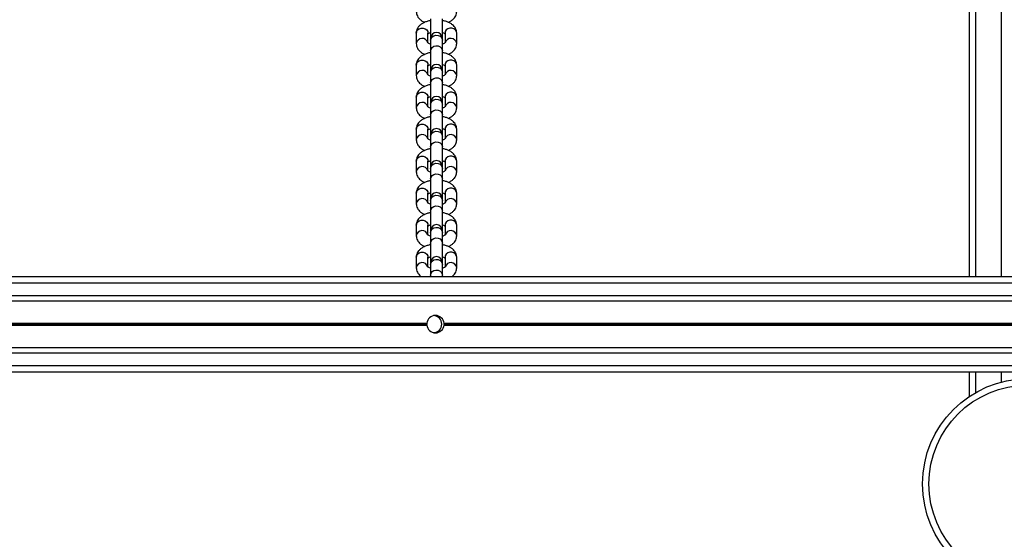
# Model space of a CAD drawing. Units: millimetres. Extents: x 1030 to 11055, y 2535 to 15082.
# Drawn here: x 8126 to 8589, y 7029 to 7274 of the extents above; entities that cross this region are included whole.
import ezdxf

# ---------------------------------------------------------------- set-up
doc = ezdxf.new("R2010")
doc.units = ezdxf.units.MM
doc.header["$LTSCALE"] = 100

msp = doc.modelspace()

# ---------------------------------------------------------------- linework, layer by layer
at = {"color": 7, "linetype": 'Continuous', "lineweight": 25}
for p, q in [((8572.48, 7802.7), (8572.48, 7153.2)), ((8319.23, 7274.38), (8319.23, 7265.21)), ((8324.73, 7265.21), (8324.73, 7274.38)), ((8312.48, 7267.7), (8312.48, 7262.7)), ((8317.98, 7263.09), (8317.98, 7267.7)), ((8319.23, 7265.21), (8319.23, 7264.31)), ((8324.73, 7264.31), (8324.73, 7265.21)), ((8325.98, 7267.7), (8325.98, 7263.14)), ((8331.48, 7262.7), (8331.48, 7267.7)), ((8319.23, 7264.31), (8319.23, 7259.31)), ((8324.73, 7259.31), (8324.73, 7264.31)), ((8319.23, 7259.31), (8319.23, 7250.14)), ((8324.73, 7250.14), (8324.73, 7259.31)), ((8312.48, 7252.63), (8312.48, 7247.63)), ((8317.98, 7248.02), (8317.98, 7252.63)), ((8325.98, 7252.63), (8325.98, 7248.07)), ((8331.48, 7247.63), (8331.48, 7252.63)), ((8319.23, 7250.14), (8319.23, 7249.24)), ((8319.23, 7249.24), (8319.23, 7244.24)), ((8324.73, 7249.24), (8324.73, 7250.14)), ((8324.73, 7244.24), (8324.73, 7249.24)), ((8319.23, 7244.24), (8319.23, 7235.07)), ((8324.73, 7235.07), (8324.73, 7244.24)), ((8312.48, 7237.56), (8312.48, 7232.56)), ((8317.98, 7232.95), (8317.98, 7237.56)), ((8325.98, 7237.56), (8325.98, 7233)), ((8331.48, 7232.56), (8331.48, 7237.56)), ((8319.23, 7235.07), (8319.23, 7234.16)), ((8319.23, 7234.16), (8319.23, 7229.17)), ((8324.73, 7234.16), (8324.73, 7235.07)), ((8324.73, 7229.17), (8324.73, 7234.16)), ((8319.23, 7229.17), (8319.23, 7219.99)), ((8324.73, 7219.99), (8324.73, 7229.17)), ((8312.48, 7222.49), (8312.48, 7217.49)), ((8317.98, 7217.88), (8317.98, 7222.49)), ((8319.23, 7219.99), (8319.23, 7219.09)), ((8319.23, 7219.09), (8319.23, 7214.1)), ((8324.73, 7219.09), (8324.73, 7219.99)), ((8324.73, 7214.1), (8324.73, 7219.09)), ((8325.98, 7222.49), (8325.98, 7217.93)), ((8331.48, 7217.49), (8331.48, 7222.49)), ((8319.23, 7214.1), (8319.23, 7204.92)), ((8324.73, 7204.92), (8324.73, 7214.1)), ((8312.48, 7207.41), (8312.48, 7202.42)), ((8317.98, 7202.81), (8317.98, 7207.41)), ((8319.23, 7204.92), (8319.23, 7204.02)), ((8324.73, 7204.02), (8324.73, 7204.92)), ((8325.98, 7207.41), (8325.98, 7202.86)), ((8331.48, 7202.42), (8331.48, 7207.41)), ((8319.23, 7204.02), (8319.23, 7199.03)), ((8324.73, 7199.03), (8324.73, 7204.02)), ((8319.23, 7199.03), (8319.23, 7189.85)), ((8324.73, 7189.85), (8324.73, 7199.03)), ((8312.48, 7192.34), (8312.48, 7187.35)), ((8317.98, 7187.74), (8317.98, 7192.34)), ((8325.98, 7192.34), (8325.98, 7187.79)), ((8331.48, 7187.35), (8331.48, 7192.34)), ((8319.23, 7189.85), (8319.23, 7188.95)), ((8319.23, 7188.95), (8319.23, 7183.95)), ((8324.73, 7188.95), (8324.73, 7189.85)), ((8324.73, 7183.95), (8324.73, 7188.95)), ((8319.23, 7183.95), (8319.23, 7174.78)), ((8324.73, 7174.78), (8324.73, 7183.95)), ((8312.48, 7177.27), (8312.48, 7172.28)), ((8317.98, 7172.66), (8317.98, 7177.27)), ((8325.98, 7177.27), (8325.98, 7172.71)), ((8331.48, 7172.28), (8331.48, 7177.27)), ((8319.23, 7174.78), (8319.23, 7173.88)), ((8319.23, 7173.88), (8319.23, 7168.88)), ((8324.73, 7173.88), (8324.73, 7174.78)), ((8324.73, 7168.88), (8324.73, 7173.88)), ((8319.23, 7168.88), (8319.23, 7159.71)), ((8324.73, 7159.71), (8324.73, 7168.88)), ((8312.48, 7162.2), (8312.48, 7157.2)), ((8317.98, 7157.59), (8317.98, 7162.2)), ((8319.23, 7159.71), (8319.23, 7158.81)), ((8319.23, 7158.81), (8319.23, 7153.81)), ((8324.73, 7158.81), (8324.73, 7159.71)), ((8324.73, 7153.81), (8324.73, 7158.81)), ((8325.98, 7162.2), (8325.98, 7157.64)), ((8331.48, 7157.2), (8331.48, 7162.2)), ((8319.23, 7153.81), (8319.23, 7153.2)), ((8324.73, 7153.2), (8324.73, 7153.81)), ((6794.81, 7153.2), (8659.48, 7153.2)), ((6794.44, 7141.71), (8659.48, 7141.71)), ((7635.56, 7131.1), (8317.4, 7131.1)), ((7635.56, 7130.3), (8317.4, 7130.3)), ((7635.57, 7130.97), (8317.39, 7130.97)), ((7635.57, 7130.43), (8317.39, 7130.43)), ((7635.58, 7130.83), (8317.38, 7130.83)), ((7635.58, 7130.57), (8317.38, 7130.57)), ((8325.56, 7131.1), (8659.48, 7131.1)), ((8325.56, 7130.3), (8659.48, 7130.3)), ((8325.57, 7130.97), (8659.48, 7130.97)), ((8325.57, 7130.43), (8659.48, 7130.43)), ((8325.58, 7130.83), (8659.48, 7130.83)), ((8325.58, 7130.57), (8659.48, 7130.57)), ((6793.9, 7119.69), (8659.48, 7119.69)), ((6793.72, 7108.2), (8659.48, 7108.2)), ((8572.48, 7108.2), (8572.48, 7096.63))]:
    msp.add_line(p, q, dxfattribs=at)
at = {"color": 8, "linetype": 'Continuous', "lineweight": 25}
for p, q in [((8575.48, 7802.7), (8575.48, 7153.2)), ((8587.48, 7802.7), (8587.48, 7153.2)), ((6794.7, 7150.2), (8659.48, 7150.2)), ((6794.51, 7144.2), (8659.48, 7144.2)), ((6793.86, 7117.2), (8659.48, 7117.2)), ((6793.76, 7111.2), (8659.48, 7111.2)), ((8575.48, 7108.2), (8575.48, 7098.49)), ((8587.48, 7108.2), (8587.48, 7103.4))]:
    msp.add_line(p, q, dxfattribs=at)
at = {"color": 8, "linetype": 'Continuous', "lineweight": 25, "flags": 128}
for points in [[(8312.48, 7267.7), (8312.59, 7268.35), (8313.04, 7269.14), (8313.78, 7269.73), (8314.73, 7270.04), (8315.74, 7270.04), (8316.68, 7269.73), (8317.43, 7269.14), (8317.88, 7268.35), (8317.98, 7267.7)], [(8331.48, 7267.7), (8331.38, 7268.35), (8330.93, 7269.14), (8330.18, 7269.73), (8329.24, 7270.04), (8328.23, 7270.04), (8327.28, 7269.73), (8326.54, 7269.14), (8326.09, 7268.35), (8325.98, 7267.7)], [(8319.23, 7264.31), (8319.42, 7265.17), (8319.95, 7265.91), (8320.76, 7266.44), (8321.73, 7266.68), (8322.73, 7266.6), (8323.64, 7266.21), (8324.32, 7265.56), (8324.68, 7264.74), (8324.73, 7264.31)], [(8319.23, 7259.31), (8319.42, 7260.17), (8319.95, 7260.92), (8320.76, 7261.44), (8321.73, 7261.68), (8322.73, 7261.6), (8323.64, 7261.21), (8324.32, 7260.57), (8324.68, 7259.75), (8324.73, 7259.31)], [(8312.48, 7252.63), (8312.59, 7253.28), (8313.04, 7254.06), (8313.78, 7254.65), (8314.73, 7254.97), (8315.74, 7254.97), (8316.68, 7254.65), (8317.43, 7254.06), (8317.88, 7253.28), (8317.98, 7252.63)], [(8319.23, 7249.24), (8319.42, 7250.1), (8319.95, 7250.84), (8320.76, 7251.37), (8321.73, 7251.61), (8322.73, 7251.53), (8323.64, 7251.14), (8324.32, 7250.49), (8324.68, 7249.67), (8324.73, 7249.24)], [(8331.48, 7252.63), (8331.38, 7253.28), (8330.93, 7254.06), (8330.18, 7254.65), (8329.24, 7254.97), (8328.23, 7254.97), (8327.28, 7254.65), (8326.54, 7254.06), (8326.09, 7253.28), (8325.98, 7252.63)], [(8319.23, 7244.24), (8319.42, 7245.1), (8319.95, 7245.85), (8320.76, 7246.37), (8321.73, 7246.61), (8322.73, 7246.53), (8323.64, 7246.14), (8324.32, 7245.49), (8324.68, 7244.68), (8324.73, 7244.24)], [(8312.48, 7237.56), (8312.59, 7238.21), (8313.04, 7238.99), (8313.78, 7239.58), (8314.73, 7239.9), (8315.74, 7239.9), (8316.68, 7239.58), (8317.43, 7238.99), (8317.88, 7238.21), (8317.98, 7237.56)], [(8331.48, 7237.56), (8331.38, 7238.21), (8330.93, 7238.99), (8330.18, 7239.58), (8329.24, 7239.9), (8328.23, 7239.9), (8327.28, 7239.58), (8326.54, 7238.99), (8326.09, 7238.21), (8325.98, 7237.56)], [(8319.23, 7234.16), (8319.42, 7235.02), (8319.95, 7235.77), (8320.76, 7236.3), (8321.73, 7236.54), (8322.73, 7236.46), (8323.64, 7236.06), (8324.32, 7235.42), (8324.68, 7234.6), (8324.73, 7234.16)], [(8319.23, 7229.17), (8319.42, 7230.03), (8319.95, 7230.77), (8320.76, 7231.3), (8321.73, 7231.54), (8322.73, 7231.46), (8323.64, 7231.07), (8324.32, 7230.42), (8324.68, 7229.61), (8324.73, 7229.17)], [(8312.48, 7222.49), (8312.59, 7223.14), (8313.04, 7223.92), (8313.78, 7224.51), (8314.73, 7224.83), (8315.74, 7224.83), (8316.68, 7224.51), (8317.43, 7223.92), (8317.88, 7223.14), (8317.98, 7222.49)], [(8331.48, 7222.49), (8331.38, 7223.14), (8330.93, 7223.92), (8330.18, 7224.51), (8329.24, 7224.83), (8328.23, 7224.83), (8327.28, 7224.51), (8326.54, 7223.92), (8326.09, 7223.14), (8325.98, 7222.49)], [(8319.23, 7219.09), (8319.42, 7219.95), (8319.95, 7220.7), (8320.76, 7221.22), (8321.73, 7221.46), (8322.73, 7221.38), (8323.64, 7220.99), (8324.32, 7220.35), (8324.68, 7219.53), (8324.73, 7219.09)], [(8319.23, 7214.1), (8319.42, 7214.96), (8319.95, 7215.7), (8320.76, 7216.23), (8321.73, 7216.47), (8322.73, 7216.39), (8323.64, 7216), (8324.32, 7215.35), (8324.68, 7214.54), (8324.73, 7214.1)], [(8312.48, 7207.41), (8312.59, 7208.07), (8313.04, 7208.85), (8313.78, 7209.44), (8314.73, 7209.76), (8315.74, 7209.76), (8316.68, 7209.44), (8317.43, 7208.85), (8317.88, 7208.07), (8317.98, 7207.41)], [(8331.48, 7207.41), (8331.38, 7208.07), (8330.93, 7208.85), (8330.18, 7209.44), (8329.24, 7209.76), (8328.23, 7209.76), (8327.28, 7209.44), (8326.54, 7208.85), (8326.09, 7208.07), (8325.98, 7207.41)], [(8319.23, 7204.02), (8319.42, 7204.88), (8319.95, 7205.63), (8320.76, 7206.15), (8321.73, 7206.39), (8322.73, 7206.31), (8323.64, 7205.92), (8324.32, 7205.27), (8324.68, 7204.46), (8324.73, 7204.02)], [(8319.23, 7199.03), (8319.42, 7199.89), (8319.95, 7200.63), (8320.76, 7201.16), (8321.73, 7201.4), (8322.73, 7201.32), (8323.64, 7200.93), (8324.32, 7200.28), (8324.68, 7199.46), (8324.73, 7199.03)], [(8312.48, 7192.34), (8312.59, 7192.99), (8313.04, 7193.78), (8313.78, 7194.37), (8314.73, 7194.68), (8315.74, 7194.68), (8316.68, 7194.37), (8317.43, 7193.78), (8317.88, 7192.99), (8317.98, 7192.34)], [(8319.23, 7188.95), (8319.42, 7189.81), (8319.95, 7190.55), (8320.76, 7191.08), (8321.73, 7191.32), (8322.73, 7191.24), (8323.64, 7190.85), (8324.32, 7190.2), (8324.68, 7189.39), (8324.73, 7188.95)], [(8331.48, 7192.34), (8331.38, 7192.99), (8330.93, 7193.78), (8330.18, 7194.37), (8329.24, 7194.68), (8328.23, 7194.68), (8327.28, 7194.37), (8326.54, 7193.78), (8326.09, 7192.99), (8325.98, 7192.34)], [(8319.23, 7183.95), (8319.42, 7184.81), (8319.95, 7185.56), (8320.76, 7186.09), (8321.73, 7186.33), (8322.73, 7186.25), (8323.64, 7185.86), (8324.32, 7185.21), (8324.68, 7184.39), (8324.73, 7183.95)], [(8312.48, 7177.27), (8312.59, 7177.92), (8313.04, 7178.71), (8313.78, 7179.3), (8314.73, 7179.61), (8315.74, 7179.61), (8316.68, 7179.3), (8317.43, 7178.71), (8317.88, 7177.92), (8317.98, 7177.27)], [(8331.48, 7177.27), (8331.38, 7177.92), (8330.93, 7178.71), (8330.18, 7179.3), (8329.24, 7179.61), (8328.23, 7179.61), (8327.28, 7179.3), (8326.54, 7178.71), (8326.09, 7177.92), (8325.98, 7177.27)], [(8319.23, 7173.88), (8319.42, 7174.74), (8319.95, 7175.48), (8320.76, 7176.01), (8321.73, 7176.25), (8322.73, 7176.17), (8323.64, 7175.78), (8324.32, 7175.13), (8324.68, 7174.32), (8324.73, 7173.88)], [(8319.23, 7168.88), (8319.42, 7169.74), (8319.95, 7170.49), (8320.76, 7171.02), (8321.73, 7171.26), (8322.73, 7171.17), (8323.64, 7170.78), (8324.32, 7170.14), (8324.68, 7169.32), (8324.73, 7168.88)], [(8312.48, 7162.2), (8312.59, 7162.85), (8313.04, 7163.63), (8313.78, 7164.22), (8314.73, 7164.54), (8315.74, 7164.54), (8316.68, 7164.22), (8317.43, 7163.63), (8317.88, 7162.85), (8317.98, 7162.2)], [(8331.48, 7162.2), (8331.38, 7162.85), (8330.93, 7163.63), (8330.18, 7164.22), (8329.24, 7164.54), (8328.23, 7164.54), (8327.28, 7164.22), (8326.54, 7163.63), (8326.09, 7162.85), (8325.98, 7162.2)], [(8319.23, 7158.81), (8319.42, 7159.67), (8319.95, 7160.41), (8320.76, 7160.94), (8321.73, 7161.18), (8322.73, 7161.1), (8323.64, 7160.71), (8324.32, 7160.06), (8324.68, 7159.24), (8324.73, 7158.81)], [(8319.23, 7153.81), (8319.42, 7154.67), (8319.95, 7155.42), (8320.76, 7155.94), (8321.73, 7156.18), (8322.73, 7156.1), (8323.64, 7155.71), (8324.32, 7155.07), (8324.68, 7154.25), (8324.73, 7153.81)]]:
    msp.add_lwpolyline(points, dxfattribs=at)
at = {"color": 7, "linetype": 'Continuous', "lineweight": 25}
for radius in [49.5, 46.5]:
    msp.add_circle((8600.05, 7055.52), radius, dxfattribs=at)
at = {"color": 8, "linetype": 'Continuous', "lineweight": 25}
for centre, start, end in [((8315.25, 7262.38), 16.0979, 173.2783), ((8328.71, 7262.38), 6.7144, 164.0358), ((8315.25, 7247.31), 16.0976, 173.2786), ((8328.71, 7247.31), 6.7141, 164.0361), ((8315.25, 7232.24), 16.098, 173.2785), ((8328.71, 7232.24), 6.7141, 164.0361), ((8315.25, 7217.16), 16.098, 173.2784), ((8328.71, 7217.16), 6.7144, 164.0361), ((8315.25, 7202.09), 16.098, 173.2782), ((8328.71, 7202.09), 6.7144, 164.0361), ((8315.25, 7187.02), 16.098, 173.2782), ((8328.71, 7187.02), 6.7144, 164.0361), ((8315.25, 7171.95), 16.098, 173.2782), ((8328.71, 7171.95), 6.7144, 164.0361), ((8315.25, 7156.88), 16.0979, 173.2783), ((8328.71, 7156.88), 6.7144, 164.036)]:
    msp.add_arc(centre, 2.79, start, end, dxfattribs=at)
at = {"color": 7, "linetype": 'Continuous', "lineweight": 25}
for centre, radius, start, end in [((8321.98, 7265.21), 2.75, 0, 180), ((8321.98, 7250.14), 2.75, 0, 180), ((8321.98, 7235.07), 2.75, 0, 180), ((8321.98, 7219.99), 2.75, 0, 180), ((8321.98, 7204.92), 2.75, 0, 180), ((8321.98, 7189.85), 2.75, 0, 180), ((8321.98, 7174.78), 2.75, 0, 180), ((8321.98, 7159.71), 2.75, 0, 180), ((8321.48, 7130.7), 4.1, 176.1761, 178.2003), ((8321.48, 7130.7), 4.1, 181.7997, 183.8239), ((8321.48, 7130.7), 4.1, 5.6294, 174.3706), ((8321.48, 7130.7), 4.1, 185.6294, 354.3706), ((8320.48, 7130.7), 4, 271.3609, 88.6391), ((8321.48, 7130.7), 4.1, 1.7997, 3.8239), ((8321.48, 7130.7), 4.1, 356.1761, 358.2003)]:
    msp.add_arc(centre, radius, start, end, dxfattribs=at)
for points, knots in [([(8312.48, 7277.78), (8312.5, 7277.44), (8312.55, 7276.72), (8312.95, 7275.69), (8313.59, 7274.71), (8314.47, 7273.85), (8315.43, 7273.18), (8316.16, 7272.86), (8316.46, 7272.73)], [0, 0, 0, 0, 0.147385, 0.317798, 0.488829, 0.66893, 0.864186, 1, 1, 1, 1]), ([(8327.5, 7272.74), (8327.77, 7272.85), (8328.5, 7273.16), (8329.47, 7273.84), (8330.4, 7274.73), (8331.04, 7275.74), (8331.42, 7276.77), (8331.46, 7277.47), (8331.48, 7277.78)], [0, 0, 0, 0, 0.120897, 0.32665, 0.517189, 0.693683, 0.862269, 1, 1, 1, 1]), ([(8319.23, 7273.56), (8319.06, 7273.54), (8318.32, 7273.43), (8317.1, 7273.05), (8315.67, 7272.43), (8314.49, 7271.64), (8313.57, 7270.74), (8312.92, 7269.73), (8312.54, 7268.7), (8312.5, 7268.01), (8312.48, 7267.7)], [0, 0, 0, 0, 0.047924, 0.204066, 0.364685, 0.513379, 0.651079, 0.778628, 0.900465, 1, 1, 1, 1]), ([(8331.48, 7267.7), (8331.46, 7268.03), (8331.41, 7268.75), (8331.01, 7269.79), (8330.37, 7270.77), (8329.5, 7271.62), (8328.38, 7272.38), (8327.02, 7272.99), (8325.78, 7273.4), (8324.97, 7273.52), (8324.73, 7273.56)], [0, 0, 0, 0, 0.106595, 0.229837, 0.353536, 0.483783, 0.624997, 0.776944, 0.93299, 1, 1, 1, 1]), ([(8317.88, 7267.26), (8317.88, 7267.26), (8317.87, 7267.25), (8318.13, 7267.46), (8318.59, 7267.72), (8319.04, 7267.86), (8319.23, 7267.92)], [0, 0, 0, 0, 0.184227, 0.477084, 0.775964, 1, 1, 1, 1]), ([(8324.73, 7267.93), (8324.77, 7267.92), (8325.13, 7267.83), (8325.6, 7267.6), (8326.05, 7267.31), (8326.08, 7267.26), (8326.1, 7267.23)], [0, 0, 0, 0, 0.042996, 0.375213, 0.692888, 1, 1, 1, 1]), ([(8312.48, 7262.7), (8312.5, 7262.37), (8312.55, 7261.65), (8312.95, 7260.61), (8313.59, 7259.64), (8314.47, 7258.78), (8315.43, 7258.11), (8316.16, 7257.79), (8316.46, 7257.66)], [0, 0, 0, 0, 0.147385, 0.317798, 0.48883, 0.668931, 0.864179, 1, 1, 1, 1]), ([(8319.15, 7262.5), (8319.14, 7262.5), (8318.81, 7262.58), (8318.37, 7262.8), (8317.92, 7263.1), (8317.88, 7263.15), (8317.86, 7263.17)], [0, 0, 0, 0, 0.0155635, 0.3572866, 0.6840756, 1, 1, 1, 1]), ([(8326.08, 7263.15), (8326.08, 7263.15), (8326.09, 7263.15), (8325.84, 7262.94), (8325.4, 7262.7), (8324.99, 7262.57), (8324.84, 7262.52)], [0, 0, 0, 0, 0.192345, 0.498051, 0.810043, 1, 1, 1, 1]), ([(8327.5, 7257.67), (8327.77, 7257.78), (8328.5, 7258.09), (8329.47, 7258.76), (8330.4, 7259.66), (8331.04, 7260.67), (8331.42, 7261.7), (8331.46, 7262.39), (8331.48, 7262.7)], [0, 0, 0, 0, 0.120897, 0.32665, 0.517189, 0.693683, 0.862277, 1, 1, 1, 1]), ([(8319.23, 7258.49), (8319.06, 7258.46), (8318.32, 7258.36), (8317.1, 7257.98), (8315.67, 7257.36), (8314.49, 7256.57), (8313.57, 7255.67), (8312.92, 7254.66), (8312.54, 7253.63), (8312.5, 7252.94), (8312.48, 7252.63)], [0, 0, 0, 0, 0.047926, 0.204064, 0.364687, 0.513374, 0.651073, 0.778629, 0.900466, 1, 1, 1, 1]), ([(8331.48, 7252.63), (8331.46, 7252.96), (8331.41, 7253.68), (8331.01, 7254.72), (8330.37, 7255.69), (8329.5, 7256.55), (8328.38, 7257.31), (8327.02, 7257.92), (8325.78, 7258.32), (8324.97, 7258.45), (8324.73, 7258.49)], [0, 0, 0, 0, 0.106594, 0.229843, 0.353535, 0.483782, 0.624995, 0.776942, 0.932988, 1, 1, 1, 1]), ([(8317.88, 7252.19), (8317.88, 7252.18), (8317.87, 7252.18), (8318.13, 7252.39), (8318.59, 7252.65), (8319.04, 7252.79), (8319.23, 7252.85)], [0, 0, 0, 0, 0.184261, 0.477082, 0.775988, 1, 1, 1, 1]), ([(8324.73, 7252.86), (8324.77, 7252.85), (8325.13, 7252.76), (8325.6, 7252.53), (8326.05, 7252.24), (8326.08, 7252.19), (8326.1, 7252.16)], [0, 0, 0, 0, 0.042995, 0.375185, 0.692889, 1, 1, 1, 1]), ([(8312.48, 7247.63), (8312.5, 7247.3), (8312.55, 7246.58), (8312.95, 7245.54), (8313.59, 7244.57), (8314.47, 7243.71), (8315.43, 7243.04), (8316.16, 7242.72), (8316.46, 7242.59)], [0, 0, 0, 0, 0.147385, 0.317798, 0.48883, 0.668931, 0.864179, 1, 1, 1, 1]), ([(8319.23, 7247.4), (8319.19, 7247.41), (8318.84, 7247.5), (8318.37, 7247.73), (8317.92, 7248.02), (8317.88, 7248.07), (8317.86, 7248.1)], [0, 0, 0, 0, 0.042995, 0.375185, 0.692889, 1, 1, 1, 1]), ([(8326.08, 7248.08), (8326.08, 7248.08), (8326.09, 7248.08), (8325.84, 7247.87), (8325.38, 7247.61), (8324.92, 7247.47), (8324.73, 7247.41)], [0, 0, 0, 0, 0.1842554, 0.4770714, 0.7759706, 1, 1, 1, 1]), ([(8327.5, 7242.6), (8327.77, 7242.71), (8328.5, 7243.01), (8329.47, 7243.69), (8330.4, 7244.59), (8331.04, 7245.6), (8331.42, 7246.63), (8331.46, 7247.32), (8331.48, 7247.63)], [0, 0, 0, 0, 0.120905, 0.326649, 0.517188, 0.693682, 0.862277, 1, 1, 1, 1]), ([(8319.23, 7243.42), (8319.06, 7243.39), (8318.32, 7243.29), (8317.1, 7242.91), (8315.67, 7242.29), (8314.49, 7241.5), (8313.57, 7240.6), (8312.92, 7239.59), (8312.54, 7238.56), (8312.5, 7237.87), (8312.48, 7237.56)], [0, 0, 0, 0, 0.0479267, 0.2040653, 0.3646895, 0.5133775, 0.6510771, 0.7786272, 0.9004709, 1, 1, 1, 1]), ([(8331.48, 7237.56), (8331.46, 7237.89), (8331.41, 7238.61), (8331.01, 7239.65), (8330.37, 7240.62), (8329.5, 7241.48), (8328.38, 7242.23), (8327.02, 7242.85), (8325.78, 7243.25), (8324.97, 7243.38), (8324.73, 7243.42)], [0, 0, 0, 0, 0.106595, 0.229838, 0.353531, 0.483784, 0.624993, 0.776941, 0.932987, 1, 1, 1, 1]), ([(8317.88, 7237.11), (8317.88, 7237.11), (8317.87, 7237.11), (8318.13, 7237.32), (8318.59, 7237.58), (8319.04, 7237.72), (8319.23, 7237.78)], [0, 0, 0, 0, 0.184257, 0.477071, 0.775971, 1, 1, 1, 1]), ([(8324.73, 7237.79), (8324.77, 7237.78), (8325.13, 7237.69), (8325.6, 7237.46), (8326.05, 7237.17), (8326.08, 7237.12), (8326.1, 7237.09)], [0, 0, 0, 0, 0.042995, 0.375185, 0.692889, 1, 1, 1, 1]), ([(8312.48, 7232.56), (8312.5, 7232.23), (8312.55, 7231.51), (8312.95, 7230.47), (8313.59, 7229.5), (8314.47, 7228.64), (8315.43, 7227.97), (8316.16, 7227.65), (8316.46, 7227.52)], [0, 0, 0, 0, 0.147385, 0.317798, 0.488821, 0.66893, 0.864179, 1, 1, 1, 1]), ([(8319.15, 7232.35), (8319.14, 7232.36), (8318.81, 7232.44), (8318.37, 7232.66), (8317.92, 7232.95), (8317.88, 7233), (8317.86, 7233.03)], [0, 0, 0, 0, 0.015545, 0.357263, 0.68408, 1, 1, 1, 1]), ([(8326.08, 7233), (8326.08, 7233.01), (8326.09, 7233.01), (8325.84, 7232.8), (8325.4, 7232.56), (8324.99, 7232.42), (8324.84, 7232.37)], [0, 0, 0, 0, 0.192346, 0.498019, 0.810042, 1, 1, 1, 1]), ([(8327.5, 7227.53), (8327.77, 7227.64), (8328.5, 7227.94), (8329.47, 7228.62), (8330.4, 7229.52), (8331.04, 7230.53), (8331.42, 7231.56), (8331.46, 7232.25), (8331.48, 7232.56)], [0, 0, 0, 0, 0.120899, 0.326645, 0.517185, 0.69368, 0.862276, 1, 1, 1, 1]), ([(8319.23, 7228.35), (8319.06, 7228.32), (8318.32, 7228.21), (8317.1, 7227.84), (8315.67, 7227.22), (8314.49, 7226.43), (8313.57, 7225.53), (8312.92, 7224.52), (8312.54, 7223.49), (8312.5, 7222.8), (8312.48, 7222.49)], [0, 0, 0, 0, 0.047927, 0.204065, 0.36469, 0.513378, 0.651077, 0.778628, 0.900471, 1, 1, 1, 1]), ([(8331.48, 7222.49), (8331.46, 7222.82), (8331.41, 7223.54), (8331.01, 7224.58), (8330.37, 7225.55), (8329.5, 7226.41), (8328.38, 7227.16), (8327.02, 7227.78), (8325.78, 7228.18), (8324.97, 7228.31), (8324.73, 7228.34)], [0, 0, 0, 0, 0.106594, 0.229838, 0.353537, 0.483784, 0.624993, 0.776941, 0.932987, 1, 1, 1, 1]), ([(8317.88, 7222.04), (8317.88, 7222.04), (8317.87, 7222.04), (8318.13, 7222.25), (8318.59, 7222.5), (8319.04, 7222.65), (8319.23, 7222.71)], [0, 0, 0, 0, 0.184256, 0.477072, 0.775971, 1, 1, 1, 1]), ([(8324.73, 7222.71), (8324.77, 7222.7), (8325.13, 7222.61), (8325.6, 7222.39), (8326.05, 7222.09), (8326.08, 7222.04), (8326.1, 7222.02)], [0, 0, 0, 0, 0.0429958, 0.375185, 0.6928894, 1, 1, 1, 1]), ([(8312.48, 7217.49), (8312.5, 7217.16), (8312.55, 7216.44), (8312.95, 7215.4), (8313.59, 7214.42), (8314.47, 7213.57), (8315.43, 7212.9), (8316.16, 7212.58), (8316.46, 7212.45)], [0, 0, 0, 0, 0.147386, 0.317806, 0.488829, 0.66893, 0.864186, 1, 1, 1, 1]), ([(8319.15, 7217.28), (8319.14, 7217.29), (8318.81, 7217.37), (8318.37, 7217.59), (8317.92, 7217.88), (8317.88, 7217.93), (8317.86, 7217.96)], [0, 0, 0, 0, 0.0155448, 0.3572632, 0.6840802, 1, 1, 1, 1]), ([(8326.08, 7217.93), (8326.08, 7217.93), (8326.09, 7217.94), (8325.84, 7217.73), (8325.4, 7217.48), (8324.99, 7217.35), (8324.84, 7217.3)], [0, 0, 0, 0, 0.1923459, 0.4980186, 0.8100415, 1, 1, 1, 1]), ([(8327.5, 7212.45), (8327.77, 7212.57), (8328.5, 7212.87), (8329.47, 7213.55), (8330.4, 7214.45), (8331.04, 7215.46), (8331.42, 7216.49), (8331.46, 7217.18), (8331.48, 7217.49)], [0, 0, 0, 0, 0.120898, 0.326642, 0.517181, 0.693684, 0.862269, 1, 1, 1, 1]), ([(8319.23, 7213.28), (8319.06, 7213.25), (8318.32, 7213.14), (8317.1, 7212.76), (8315.67, 7212.15), (8314.49, 7211.36), (8313.57, 7210.46), (8312.92, 7209.45), (8312.54, 7208.42), (8312.5, 7207.72), (8312.48, 7207.41)], [0, 0, 0, 0, 0.047924, 0.204066, 0.364686, 0.513379, 0.651079, 0.778628, 0.900466, 1, 1, 1, 1]), ([(8331.48, 7207.41), (8331.46, 7207.75), (8331.41, 7208.47), (8331.01, 7209.5), (8330.37, 7210.48), (8329.5, 7211.34), (8328.38, 7212.09), (8327.02, 7212.71), (8325.78, 7213.11), (8324.97, 7213.23), (8324.73, 7213.27)], [0, 0, 0, 0, 0.106594, 0.229838, 0.353537, 0.483784, 0.624993, 0.776941, 0.932987, 1, 1, 1, 1]), ([(8317.88, 7206.97), (8317.88, 7206.97), (8317.87, 7206.97), (8318.13, 7207.18), (8318.59, 7207.43), (8319.04, 7207.58), (8319.23, 7207.64)], [0, 0, 0, 0, 0.184256, 0.477103, 0.775972, 1, 1, 1, 1]), ([(8324.73, 7207.64), (8324.77, 7207.63), (8325.13, 7207.54), (8325.6, 7207.32), (8326.05, 7207.02), (8326.08, 7206.97), (8326.1, 7206.95)], [0, 0, 0, 0, 0.042997, 0.375197, 0.69288, 1, 1, 1, 1]), ([(8312.48, 7202.42), (8312.5, 7202.09), (8312.55, 7201.37), (8312.95, 7200.33), (8313.59, 7199.35), (8314.47, 7198.5), (8315.43, 7197.82), (8316.16, 7197.51), (8316.46, 7197.38)], [0, 0, 0, 0, 0.147386, 0.317797, 0.488829, 0.66893, 0.864186, 1, 1, 1, 1]), ([(8319.23, 7202.19), (8319.19, 7202.2), (8318.84, 7202.29), (8318.37, 7202.52), (8317.92, 7202.81), (8317.88, 7202.86), (8317.86, 7202.88)], [0, 0, 0, 0, 0.043014, 0.375208, 0.692885, 1, 1, 1, 1]), ([(8326.08, 7202.86), (8326.08, 7202.86), (8326.09, 7202.87), (8325.84, 7202.65), (8325.38, 7202.4), (8324.92, 7202.26), (8324.73, 7202.19)], [0, 0, 0, 0, 0.1842258, 0.4770839, 0.775963, 1, 1, 1, 1]), ([(8327.5, 7197.38), (8327.77, 7197.5), (8328.5, 7197.8), (8329.47, 7198.48), (8330.4, 7199.37), (8331.04, 7200.38), (8331.42, 7201.42), (8331.46, 7202.11), (8331.48, 7202.42)], [0, 0, 0, 0, 0.120898, 0.326649, 0.517189, 0.693683, 0.862269, 1, 1, 1, 1]), ([(8319.23, 7198.2), (8319.06, 7198.18), (8318.32, 7198.07), (8317.1, 7197.69), (8315.67, 7197.07), (8314.49, 7196.29), (8313.57, 7195.39), (8312.92, 7194.38), (8312.54, 7193.35), (8312.5, 7192.65), (8312.48, 7192.34)], [0, 0, 0, 0, 0.047924, 0.204066, 0.364686, 0.513379, 0.651079, 0.778628, 0.900466, 1, 1, 1, 1]), ([(8331.48, 7192.34), (8331.46, 7192.68), (8331.41, 7193.39), (8331.01, 7194.43), (8330.37, 7195.41), (8329.5, 7196.27), (8328.38, 7197.02), (8327.02, 7197.64), (8325.78, 7198.04), (8324.97, 7198.16), (8324.73, 7198.2)], [0, 0, 0, 0, 0.106594, 0.229837, 0.353536, 0.483783, 0.624997, 0.776944, 0.93299, 1, 1, 1, 1]), ([(8317.88, 7191.9), (8317.88, 7191.9), (8317.87, 7191.89), (8318.13, 7192.11), (8318.59, 7192.36), (8319.04, 7192.51), (8319.23, 7192.57)], [0, 0, 0, 0, 0.184227, 0.477085, 0.775964, 1, 1, 1, 1]), ([(8324.73, 7192.57), (8324.77, 7192.56), (8325.13, 7192.47), (8325.6, 7192.24), (8326.05, 7191.95), (8326.08, 7191.9), (8326.1, 7191.88)], [0, 0, 0, 0, 0.043014, 0.375208, 0.692885, 1, 1, 1, 1]), ([(8312.48, 7187.35), (8312.5, 7187.01), (8312.55, 7186.3), (8312.95, 7185.26), (8313.59, 7184.28), (8314.47, 7183.43), (8315.43, 7182.75), (8316.16, 7182.44), (8316.46, 7182.31)], [0, 0, 0, 0, 0.147386, 0.317798, 0.48883, 0.66893, 0.864179, 1, 1, 1, 1]), ([(8319.15, 7187.14), (8319.14, 7187.14), (8318.81, 7187.23), (8318.37, 7187.45), (8317.92, 7187.74), (8317.88, 7187.79), (8317.86, 7187.81)], [0, 0, 0, 0, 0.015563, 0.357287, 0.684076, 1, 1, 1, 1]), ([(8326.08, 7187.79), (8326.08, 7187.79), (8326.09, 7187.79), (8325.84, 7187.58), (8325.4, 7187.34), (8324.99, 7187.21), (8324.84, 7187.16)], [0, 0, 0, 0, 0.192345, 0.498051, 0.810042, 1, 1, 1, 1]), ([(8327.5, 7182.31), (8327.77, 7182.42), (8328.5, 7182.73), (8329.47, 7183.41), (8330.4, 7184.3), (8331.04, 7185.31), (8331.42, 7186.34), (8331.46, 7187.04), (8331.48, 7187.35)], [0, 0, 0, 0, 0.120898, 0.32665, 0.517189, 0.693683, 0.862269, 1, 1, 1, 1]), ([(8319.23, 7183.13), (8319.06, 7183.11), (8318.32, 7183), (8317.1, 7182.62), (8315.67, 7182), (8314.49, 7181.22), (8313.57, 7180.31), (8312.92, 7179.31), (8312.54, 7178.27), (8312.5, 7177.58), (8312.48, 7177.27)], [0, 0, 0, 0, 0.047926, 0.204068, 0.364687, 0.513375, 0.651074, 0.778629, 0.900466, 1, 1, 1, 1]), ([(8331.48, 7177.27), (8331.46, 7177.6), (8331.41, 7178.32), (8331.01, 7179.36), (8330.37, 7180.34), (8329.5, 7181.2), (8328.38, 7181.95), (8327.02, 7182.56), (8325.78, 7182.97), (8324.97, 7183.09), (8324.73, 7183.13)], [0, 0, 0, 0, 0.106593, 0.229842, 0.353535, 0.483781, 0.624995, 0.776942, 0.932988, 1, 1, 1, 1]), ([(8317.88, 7176.83), (8317.88, 7176.83), (8317.87, 7176.82), (8318.13, 7177.04), (8318.59, 7177.29), (8319.04, 7177.43), (8319.23, 7177.5)], [0, 0, 0, 0, 0.184262, 0.477086, 0.775964, 1, 1, 1, 1]), ([(8324.73, 7177.5), (8324.77, 7177.49), (8325.13, 7177.4), (8325.6, 7177.17), (8326.05, 7176.88), (8326.08, 7176.83), (8326.1, 7176.8)], [0, 0, 0, 0, 0.0429958, 0.375185, 0.6928894, 1, 1, 1, 1]), ([(8312.48, 7172.28), (8312.5, 7171.94), (8312.55, 7171.22), (8312.95, 7170.18), (8313.59, 7169.21), (8314.47, 7168.35), (8315.43, 7167.68), (8316.16, 7167.36), (8316.46, 7167.23)], [0, 0, 0, 0, 0.147386, 0.317798, 0.48883, 0.66893, 0.864179, 1, 1, 1, 1]), ([(8319.15, 7172.07), (8319.14, 7172.07), (8318.81, 7172.15), (8318.37, 7172.37), (8317.92, 7172.67), (8317.88, 7172.72), (8317.86, 7172.74)], [0, 0, 0, 0, 0.015563, 0.357287, 0.684076, 1, 1, 1, 1]), ([(8326.08, 7172.72), (8326.08, 7172.72), (8326.09, 7172.72), (8325.84, 7172.51), (8325.4, 7172.27), (8324.99, 7172.14), (8324.84, 7172.09)], [0, 0, 0, 0, 0.192346, 0.498019, 0.810042, 1, 1, 1, 1]), ([(8327.5, 7167.24), (8327.77, 7167.35), (8328.5, 7167.66), (8329.47, 7168.33), (8330.4, 7169.23), (8331.04, 7170.24), (8331.42, 7171.27), (8331.46, 7171.96), (8331.48, 7172.28)], [0, 0, 0, 0, 0.120905, 0.326649, 0.517189, 0.693683, 0.862277, 1, 1, 1, 1]), ([(8319.23, 7168.06), (8319.06, 7168.04), (8318.32, 7167.93), (8317.1, 7167.55), (8315.67, 7166.93), (8314.49, 7166.14), (8313.57, 7165.24), (8312.92, 7164.23), (8312.54, 7163.2), (8312.5, 7162.51), (8312.48, 7162.2)], [0, 0, 0, 0, 0.047927, 0.204065, 0.36469, 0.513378, 0.651078, 0.778628, 0.900471, 1, 1, 1, 1]), ([(8331.48, 7162.2), (8331.46, 7162.53), (8331.41, 7163.25), (8331.01, 7164.29), (8330.37, 7165.26), (8329.5, 7166.12), (8328.38, 7166.88), (8327.02, 7167.49), (8325.78, 7167.89), (8324.97, 7168.02), (8324.73, 7168.06)], [0, 0, 0, 0, 0.106594, 0.229838, 0.353531, 0.483778, 0.624993, 0.776941, 0.932987, 1, 1, 1, 1]), ([(8317.88, 7161.76), (8317.88, 7161.75), (8317.87, 7161.75), (8318.13, 7161.96), (8318.59, 7162.22), (8319.04, 7162.36), (8319.23, 7162.42)], [0, 0, 0, 0, 0.184256, 0.477072, 0.775971, 1, 1, 1, 1]), ([(8324.73, 7162.43), (8324.77, 7162.42), (8325.13, 7162.33), (8325.6, 7162.1), (8326.05, 7161.81), (8326.08, 7161.76), (8326.1, 7161.73)], [0, 0, 0, 0, 0.042995, 0.375185, 0.692889, 1, 1, 1, 1]), ([(8312.48, 7157.2), (8312.5, 7156.87), (8312.55, 7156.15), (8312.95, 7155.11), (8313.6, 7154.15), (8314.19, 7153.51), (8314.59, 7153.24), (8314.66, 7153.2)], [0, 0, 0, 0, 0.209872, 0.452532, 0.696075, 0.952531, 1, 1, 1, 1]), ([(8319.23, 7156.98), (8319.19, 7156.99), (8318.84, 7157.07), (8318.37, 7157.3), (8317.92, 7157.6), (8317.88, 7157.65), (8317.86, 7157.67)], [0, 0, 0, 0, 0.042996, 0.375185, 0.692889, 1, 1, 1, 1]), ([(8326.08, 7157.65), (8326.08, 7157.65), (8326.09, 7157.65), (8325.84, 7157.44), (8325.38, 7157.19), (8324.92, 7157.04), (8324.73, 7156.98)], [0, 0, 0, 0, 0.184256, 0.477071, 0.77597, 1, 1, 1, 1]), ([(8329.31, 7153.2), (8329.36, 7153.24), (8329.79, 7153.51), (8330.39, 7154.17), (8331.05, 7155.17), (8331.42, 7156.2), (8331.46, 7156.89), (8331.48, 7157.2)], [0, 0, 0, 0, 0.0415398, 0.3127569, 0.5639828, 0.8039634, 1, 1, 1, 1]), ([(8317.38, 7130.57), (8317.38, 7130.59), (8317.38, 7130.64), (8317.38, 7130.73), (8317.38, 7130.79), (8317.38, 7130.82), (8317.38, 7130.83)], [0, 0, 0, 0, 0.294771, 0.606212, 0.917277, 1, 1, 1, 1]), ([(8317.39, 7130.97), (8317.39, 7131), (8317.4, 7131.04), (8317.4, 7131.08), (8317.4, 7131.1)], [0, 0, 0, 0, 0.585895, 1, 1, 1, 1]), ([(8317.4, 7130.3), (8317.4, 7130.31), (8317.4, 7130.34), (8317.39, 7130.39), (8317.39, 7130.42), (8317.39, 7130.43)], [0, 0, 0, 0, 0.204022, 0.82994, 1, 1, 1, 1]), ([(8325.56, 7131.1), (8325.56, 7131.1), (8325.57, 7131.07), (8325.57, 7131.03), (8325.57, 7130.99), (8325.57, 7130.97)], [0, 0, 0, 0, 0.006808, 0.63432, 1, 1, 1, 1]), ([(8325.57, 7130.43), (8325.57, 7130.41), (8325.57, 7130.37), (8325.56, 7130.32), (8325.56, 7130.3)], [0, 0, 0, 0, 0.385599, 1, 1, 1, 1]), ([(8325.58, 7130.83), (8325.58, 7130.81), (8325.58, 7130.77), (8325.58, 7130.7), (8325.58, 7130.62), (8325.58, 7130.58), (8325.58, 7130.57)], [0, 0, 0, 0, 0.195882, 0.507264, 0.818172, 1, 1, 1, 1])]:
    msp.add_open_spline(points, degree=3, knots=knots, dxfattribs=at)

doc.saveas('drawing.dxf')
